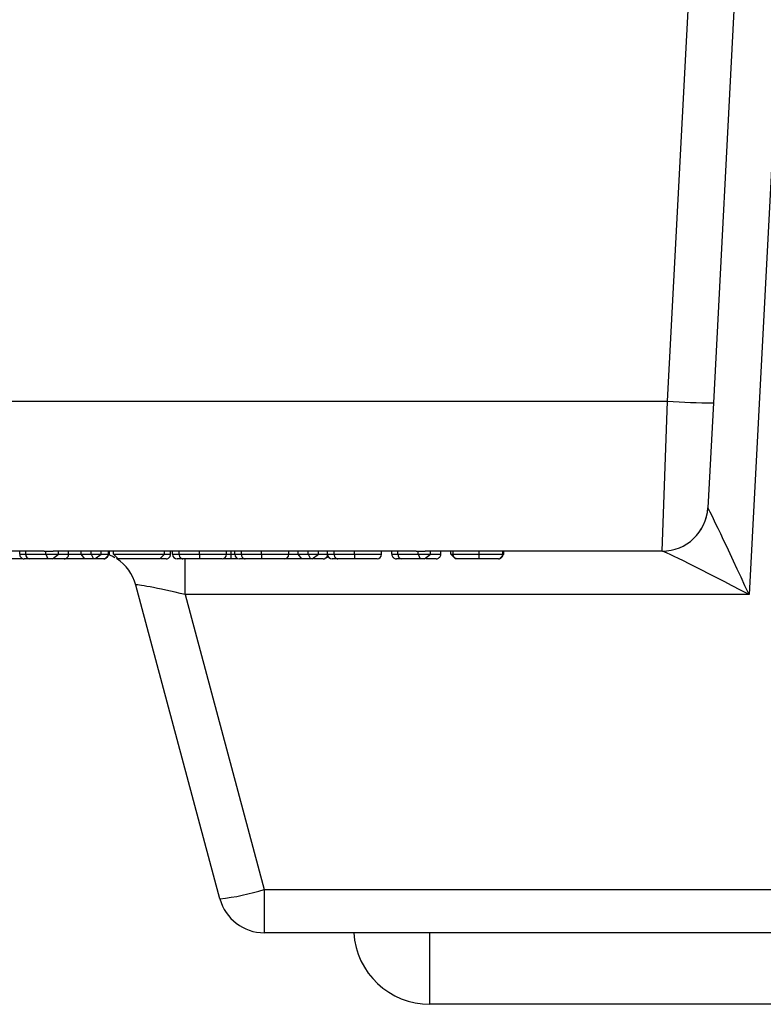
# Model space of a CAD drawing. Units: inches. Extents: x 0.5 to 8, y 0.3 to 10.7.
# Drawn here: x 1.9 to 2, y 2.1 to 2.3 of the extents above; entities that cross this region are included whole.
import ezdxf

# ---------------------------------------------------------------- set-up
doc = ezdxf.new("R2010")
doc.units = ezdxf.units.IN
doc.header["$MEASUREMENT"] = 0

msp = doc.modelspace()

# ---------------------------------------------------------------- linework, layer by layer
at = {"color": 7, "linetype": 'Continuous', "lineweight": 25}
for p, q in [((2.022693642800028, 2.240707266915362), (2.037957325373783, 2.531955680463271)), ((2.047961902415117, 2.531955680463271), (2.032679938147574, 2.240358431417306)), ((2.056690411059869, 2.507955680463271), (2.04047142759456, 2.198479040025701)), ((1.756581689032296, 2.240707266915362), (2.022693642800028, 2.240707266915362)), ((2.021492136260263, 2.207955680463272), (2.022693642800028, 2.240707266915363)), ((2.032679938147574, 2.240358431417306), (2.031478431607808, 2.217432320900842)), ((1.886561179455789, 2.207955680463272), (1.860550184693311, 2.207955680463272)), ((1.881249971018098, 2.207289013796611), (1.881249971018098, 2.207955680463272)), ((1.88255761881012, 2.207289013796605), (1.88255761881012, 2.207955680463272)), ((1.88255761881012, 2.207289013796605), (1.886967452321517, 2.207289013796592)), ((1.887405894715075, 2.206289013796594), (1.883455444943235, 2.206289013796605)), ((1.886967452321517, 2.207289013796592), (1.886967452321517, 2.207965244621938)), ((1.886967452321517, 2.207289013796592), (1.889725337159479, 2.207289013796593)), ((1.886967452321517, 2.207289013796592), (1.887405894715075, 2.206289013796594)), ((1.88837993946706, 2.206289013796594), (1.887405894715075, 2.206289013796594)), ((1.88837993946706, 2.206289013796594), (1.889725337159479, 2.207289013796593)), ((1.901727178995306, 2.207955680463272), (1.8885425001134, 2.207955680463272)), ((1.889725337159479, 2.207289013796593), (1.889725337159479, 2.207955680463272)), ((1.890527207520512, 2.206289013796465), (1.890262791530916, 2.206289013796462)), ((1.891933731701858, 2.20728901379661), (1.891933731701858, 2.207955680463272)), ((1.894653360886331, 2.207289013796605), (1.894653360886331, 2.207955680463272)), ((1.894653360886331, 2.207289013796605), (1.896830455348582, 2.207289013796605)), ((1.895435823522769, 2.206297722334182), (1.894653360886331, 2.207289013796605)), ((1.895399484102618, 2.206289013796639), (1.895400013559639, 2.206294472774176)), ((1.896007247518672, 2.206289013796637), (1.895399484102618, 2.206289013796639)), ((1.896302040402682, 2.206289013796605), (1.895435823522769, 2.206297722334182)), ((1.897343370631777, 2.206289013796605), (1.896302040402682, 2.206289013796605)), ((1.896830455348582, 2.207289013796605), (1.896830455348582, 2.207955680463272)), ((1.896830455348582, 2.207289013796605), (1.897343370631777, 2.206289013796605)), ((1.896830455348582, 2.207289013796605), (1.899056238824365, 2.207289013796605)), ((1.897669528263609, 2.206289013796605), (1.897343370631777, 2.206289013796605)), ((1.897669528263609, 2.206289013796605), (1.899056238824365, 2.207289013796605)), ((1.899056238824365, 2.207289013796605), (1.899056238824365, 2.207955680463272)), ((1.89983686560499, 2.206289013796456), (1.899519128373761, 2.206289013796456)), ((1.89983686560499, 2.206289013796456), (1.900836865604992, 2.207289013796468)), ((1.900614287257414, 2.207289013796583), (1.900614287257414, 2.207955680463272)), ((1.900836865604992, 2.207289013796468), (1.900836865604992, 2.207955680463272)), ((1.912856096374223, 2.207957552736353), (1.901727178995306, 2.207957552736353)), ((1.901727178995306, 2.207289013796605), (1.901727178995306, 2.207957552736353)), ((1.901727178995306, 2.207289013796605), (1.912856096374223, 2.207289013796605)), ((1.901727178995306, 2.207289013796605), (1.902727178995305, 2.206289013796605)), ((1.911856096374223, 2.206289013796605), (1.902727178995305, 2.206289013796605)), ((1.911856096374223, 2.206289013796605), (1.912856096374223, 2.207289013796605)), ((1.912856096374223, 2.207289013796605), (1.912856096374223, 2.207957552736353)), ((1.917609843214913, 2.207955680463272), (1.912856096374223, 2.207955680463272)), ((1.914191566459693, 2.20728901379661), (1.914191566459693, 2.207955680463272)), ((1.91463672315485, 2.207289013796602), (1.91463672315485, 2.207955680463272)), ((1.916062615694023, 2.207289013796604), (1.916062615694023, 2.207955680463272)), ((1.920482882565462, 2.207289013796602), (1.920482882565462, 2.207965244621938)), ((1.931187122417193, 2.207955680463272), (1.923451264707963, 2.207955680463271)), ((1.927434978140605, 2.206289013796627), (1.925652748795875, 2.206289013796628)), ((1.926433375576502, 2.207289013796594), (1.926433375576502, 2.207955680463272)), ((1.927434978140605, 2.207289013796627), (1.927434978140605, 2.207955680463272)), ((1.927434978140605, 2.206289013796627), (1.927434978140605, 2.207289013796627)), ((1.928214002357129, 2.207289013796626), (1.928214002357129, 2.207955680463272)), ((1.929639894896302, 2.207289013796609), (1.929639894896302, 2.207955680463272)), ((1.934060161767741, 2.207289013796617), (1.934060161767741, 2.207965244621938)), ((1.951441752046822, 2.207955680463272), (1.937028543910242, 2.207955680463272)), ((1.940010654778781, 2.207289013796669), (1.940010654778781, 2.207955680463272)), ((1.942062548920519, 2.207289013796605), (1.942062548920519, 2.207955680463272)), ((1.942845011556957, 2.206297722334182), (1.942062548920519, 2.207289013796605)), ((1.942062548920519, 2.207289013796605), (1.94423964338277, 2.207289013796605)), ((1.94371122843687, 2.206289013796605), (1.942845011556957, 2.206297722334182)), ((1.944752558665965, 2.206289013796605), (1.94371122843687, 2.206289013796605)), ((1.94423964338277, 2.207289013796605), (1.94423964338277, 2.207955680463272)), ((1.94423964338277, 2.207289013796605), (1.946465426858554, 2.207289013796605)), ((1.94423964338277, 2.207289013796605), (1.944752558665965, 2.206289013796605)), ((1.945078716297797, 2.206289013796605), (1.944752558665965, 2.206289013796605)), ((1.945078716297797, 2.206289013796605), (1.946465426858554, 2.207289013796605)), ((1.946465426858554, 2.207289013796605), (1.946465426858554, 2.207955680463272)), ((1.947691210334337, 2.206289013796568), (1.948579965569812, 2.206830631716408)), ((1.948468631986758, 2.207289013796626), (1.948468631986758, 2.207955680463272)), ((1.949894524525932, 2.207289013796609), (1.949894524525932, 2.207955680463272)), ((1.954314791397371, 2.207289013796617), (1.954314791397371, 2.207965244621938)), ((1.967802276321886, 2.207955680463272), (1.957283173539872, 2.207955680463272)), ((1.960265284408411, 2.207289013796669), (1.960265284408411, 2.207955680463272)), ((1.962491067884194, 2.207289013796599), (1.962491067884194, 2.207955680463272)), ((1.963798715676217, 2.207289013796604), (1.963798715676217, 2.207955680463272)), ((1.963798715676217, 2.207289013796604), (1.968208549187613, 2.207289013796617)), ((1.968646991581172, 2.206289013796616), (1.964696541809332, 2.206289013796604)), ((1.968208549187613, 2.207289013796617), (1.968208549187613, 2.207965244621938)), ((1.968208549187613, 2.207289013796617), (1.970966434025576, 2.207289013796617)), ((1.968208549187613, 2.207289013796617), (1.968646991581172, 2.206289013796616)), ((1.969621036333157, 2.206289013796615), (1.968646991581172, 2.206289013796616)), ((1.969621036333157, 2.206289013796615), (1.970966434025576, 2.207289013796617)), ((1.978575272598829, 2.207955680463272), (1.969783596979497, 2.207955680463272)), ((1.970966434025576, 2.207289013796617), (1.970966434025576, 2.207955680463272)), ((1.973174828567955, 2.207289013796599), (1.973174828567955, 2.207955680463272)), ((1.975400612043739, 2.207289013796566), (1.975400612043739, 2.207955680463272)), ((1.975400612043739, 2.207289013796566), (1.976400612043738, 2.206289013796567)), ((1.975845768738895, 2.207289013796598), (1.975845768738895, 2.207955680463272)), ((1.976660370155196, 2.206289013796567), (1.976400612043738, 2.206289013796567)), ((1.981542383322229, 2.207289013796614), (1.981542383322229, 2.207965244621938)), ((2.021492136260263, 2.207955680463272), (1.984405879741247, 2.207955680463271)), ((1.985974686117812, 2.206289013796568), (1.986974686117813, 2.207289013796571)), ((1.986752107770234, 2.207289013796601), (1.986752107770234, 2.207955680463272)), ((1.986974686117813, 2.207289013796571), (1.986974686117813, 2.207955680463272)), ((2.021516787251453, 2.207955680463272), (2.021492136260263, 2.207955680463272)), ((1.924971680067943, 2.132034156678913), (1.906614557464885, 2.200543870914296)), ((1.917380355265988, 2.198479040025701), (1.934630938330833, 2.134098987567509)), ((2.04047142759456, 2.198479040025701), (1.917380355265988, 2.198479040025701)), ((1.934630938330833, 2.134098987567509), (2.327959533166067, 2.134098987567509)), ((1.934630938330833, 2.134098987567509), (1.934630938330833, 2.124622347129938)), ((2.327959533166067, 2.124622347129938), (1.934630938330833, 2.124622347129938)), ((2.291793923412492, 2.10900555423584), (1.970796548084408, 2.10900555423584))]:
    msp.add_line(p, q, dxfattribs=at)
at = {"color": 8, "linetype": 'Continuous', "lineweight": 25}
for p, q in [((1.900614287257414, 2.207289013796468), (1.900836865604992, 2.207289013796468)), ((1.917380355265988, 2.198479040025701), (1.917380355265988, 2.206455375433191)), ((1.926433310053695, 2.207289013796628), (1.927434978140605, 2.207289013796627)), ((1.927434978140605, 2.207289013796627), (1.928214002357129, 2.207289013796627)), ((1.975400612043739, 2.207289013796566), (1.975845768738895, 2.207289013796567)), ((1.986752107770234, 2.207289013796571), (1.986974686117813, 2.207289013796571)), ((1.970796548084408, 2.10900555423584), (1.970796548084408, 2.124622347129938))]:
    msp.add_line(p, q, dxfattribs=at)
at = {"color": 7, "linetype": 'Continuous', "lineweight": 25, "flags": 128}
msp.add_lwpolyline([(1.900830274338619, 2.207174387948085), (1.901669266570254, 2.206774893106755), (1.902029329954499, 2.206572768830152)], dxfattribs=at)
at = {"color": 7, "linetype": 'Continuous', "lineweight": 25}
for centre, radius, start, end in [((2.032690557028435, 2.383778278439362), 0.1434198474151704, 266.0030229972308, 269.9957577903762), ((2.021492136260263, 2.217955680463271), 0.00999999999999982, 270.0000000000008, 357.0000000000033), ((2.021511079346332, 2.217948723676174), 0.009993044843046124, 270.0327266510105, 356.8929117478904), ((1.88350938443979, 2.207240487968872), 0.0009530018729146774, 177.0812985249145, 266.7553495422187), ((1.896955299201994, 2.197955680463272), 0.009999999999999643, 14.99999999999659, 57.02441020897425), ((1.915636899545441, 2.207289190197664), 0.001000176406147742, 180.0101052537901, 269.994222318453), ((1.925433252857686, 2.20728913652031), 0.001000122726345519, 270.0041544557651, 359.9929693118564), ((1.929214178747721, 2.207289190197689), 0.001000176406147724, 180.0101052537901, 269.9942223187455), ((1.939010532059966, 2.207289136520385), 0.001000122726345508, 270.0041544560576, 359.992969311831), ((1.94946880837735, 2.207289190197689), 0.001000176406147946, 180.0101052537901, 269.9942223187328), ((1.959265161689596, 2.207289136520384), 0.001000122726344853, 270.0041544560322, 359.9929693118818), ((1.964750481305888, 2.207240487968872), 0.0009530018729156143, 177.0812985249978, 266.7553495421685), ((1.919611877372245, 2.180732632387068), 0.04899254046520363, 276.2807514467461, 287.8519285473649), ((1.934630938330833, 2.134622347129938), 0.009999999999999787, 194.9999999999999, 270.0000000000008), ((1.970796548084408, 2.125672220902506), 0.01666666666666672, 183.6115913555089, 270.0000000000008)]:
    msp.add_arc(centre, radius, start, end, dxfattribs=at)
for centre, major_axis, ratio, start_param, end_param in [((2.041519583180221, 2.217955680463271), (0.01004115198492039, 0.0005261874909767705), 0.05169495274974536, 3.136159592472063, 3.185780414292251), ((2.04047142759456, 2.197955680463272), (-0.008992110402449072, 0.01945748433294092), 0.01024539213625122, 4.73455473445143, 6.252991183689133), ((1.886561179455789, 2.241289013796605), (0, 0.03333333333333321), 0.508828250401296, 3.141592653589793, 3.165548382843177), ((1.8885425001134, 2.241289013796605), (0.06575456053067819, 0), 0.5069356872635677, 4.688433251131367, 4.712388980384697), ((1.967802276321886, 2.241289013796605), (0, 0.03333333333333321), 0.5088282504012827, 3.141592653589793, 3.165548382843151), ((1.969783596979497, 2.241289013796605), (0.06575456053067907, 0), 0.506935687263561, 4.688433251131367, 4.7123889803847), ((2.04047142759456, 2.197955680463272), (0.01897942648817263, -0.009991599021111242), 0.02159263422287157, 1.582163142924934, 3.100599592161251), ((1.917660822810196, 2.197955680463272), (0.01104656949409399, -0.002597908144294614), 0.03925992353748897, 1.605420334285894, 3.162670704602879)]:
    msp.add_ellipse(centre, major_axis=major_axis, ratio=ratio, start_param=start_param, end_param=end_param, dxfattribs=at)
for points, knots in [([(1.881822204900338, 2.206289013796639), (1.881434632036115, 2.206289013796639), (1.8805806414606, 2.20628901379664), (1.879430456277429, 2.206289013796636), (1.878380907264925, 2.206289013796627), (1.87757562103839, 2.206289013796614), (1.877346694317434, 2.206289013796602), (1.877232730221838, 2.206289013796596)], [0, 0, 0, 0, 0.1694283282443302, 0.3733238544347408, 0.531522243646732, 0.7667828220913361, 1, 1, 1, 1]), ([(1.881249971018098, 2.207289013796611), (1.881250357291567, 2.207289013796611), (1.881258837674542, 2.207289013796609), (1.881397822227971, 2.207289013796609), (1.881951719062356, 2.207289013796607), (1.882360817474045, 2.207289013796606), (1.88255761881012, 2.207289013796605)], [0, 0, 0, 0, 0.01623133339739909, 0.3563483753620466, 0.6903642349206565, 1, 1, 1, 1]), ([(1.881249971018098, 2.207289013796611), (1.881261022343761, 2.207176581622567), (1.881283124954583, 2.206951717686543), (1.881455541613978, 2.206652506628542), (1.881709150388773, 2.206424762257599), (1.881956208613801, 2.206324191912816), (1.882139655520499, 2.206292556433696), (1.882213533087826, 2.206290188833144), (1.882250198411492, 2.206289013796611)], [0, 0, 0, 0, 0.2145842253616404, 0.4291676642698443, 0.6437738448953517, 0.8584278678926881, 0.9297379673732433, 0.9999999999999999, 0.9999999999999999, 0.9999999999999999, 0.9999999999999999]), ([(1.883455444943235, 2.206289013796605), (1.883266562813129, 2.206289013796606), (1.882888597521764, 2.206289013796607), (1.882358520602385, 2.206289013796609), (1.882286160927983, 2.20628901379661), (1.882250198411492, 2.206289013796611)], [0, 0, 0, 0, 0.3344286651539466, 0.669213269646169, 1, 1, 1, 1]), ([(1.890933413600375, 2.20628901379661), (1.890926540071363, 2.20628901379661), (1.890904952038854, 2.206289013796609), (1.890591592439161, 2.206289013796608), (1.88984437776639, 2.206289013796606), (1.889208719480118, 2.206289013796605), (1.888835514337026, 2.206289013796605), (1.888723615705066, 2.206289013796605)], [0, 0, 0, 0, 0.1410870404789044, 0.4431190456789869, 0.7453708862153504, 0.9236541885413475, 1, 1, 1, 1]), ([(1.895399484102618, 2.206289013796639), (1.895011911238394, 2.206289013796639), (1.894157920662878, 2.20628901379664), (1.893007735479707, 2.206289013796636), (1.891958186467204, 2.206289013796627), (1.891152900240669, 2.206289013796614), (1.890923973519713, 2.206289013796602), (1.890810009424118, 2.206289013796596)], [0, 0, 0, 0, 0.1694283282446277, 0.3733238544348356, 0.5315222436466884, 0.7667828220915431, 1, 1, 1, 1]), ([(1.890933413600375, 2.20628901379661), (1.890967439038192, 2.206290035411481), (1.891041340985588, 2.206292254319842), (1.891225002886417, 2.206323182822575), (1.891474557494861, 2.206424800398027), (1.891728170101385, 2.206652542744534), (1.891900578148488, 2.206951738631947), (1.891922680499162, 2.207176588556171), (1.891933731701858, 2.207289013796611)], [0, 0, 0, 0, 0.0652071863224012, 0.1416275105528063, 0.3562842058640345, 0.5708762636301533, 0.7854376006312186, 1, 1, 1, 1]), ([(1.899613908339975, 2.206289013796582), (1.899611214762037, 2.206289013796584), (1.899593694748072, 2.206289013796591), (1.899286088630248, 2.206289013796604), (1.898660670454475, 2.206289013796618), (1.898110178005123, 2.206289013796623), (1.897964452381215, 2.206289013796625)], [0, 0, 0, 0, 0.07143286913864254, 0.4646254511004134, 0.8582763664517659, 1, 1, 1, 1]), ([(1.899613908339975, 2.206289013796582), (1.899646061883605, 2.206289932266734), (1.899719987283119, 2.206292043955376), (1.899903807793963, 2.206322467387075), (1.90015513189857, 2.206424837399999), (1.900408739271433, 2.20665257709413), (1.900581135064632, 2.206951758663884), (1.900603236503737, 2.207176595187588), (1.900614287257414, 2.207289013796583)], [0, 0, 0, 0, 0.0616231216192393, 0.1416799945118765, 0.3563392777693603, 0.5709179502162004, 0.7854583126143464, 1, 1, 1, 1]), ([(1.91319124835821, 2.20628901379661), (1.913183925604137, 2.20628901379661), (1.913160926668264, 2.206289013796609), (1.912886135231074, 2.206289013796607), (1.912330768048655, 2.206289013796606), (1.912076505316606, 2.206289013796606)], [0, 0, 0, 0, 0.2020826497359571, 0.6346909722971591, 1, 1, 1, 1]), ([(1.91319124835821, 2.20628901379661), (1.91322527379604, 2.206290035411483), (1.913299175743437, 2.206292254319844), (1.913482837644264, 2.20632318282258), (1.913732392252695, 2.206424800398027), (1.91398600485922, 2.206652542744534), (1.914158412906322, 2.206951738631947), (1.914180515256997, 2.207176588556171), (1.914191566459693, 2.20728901379661)], [0, 0, 0, 0, 0.06520718634904268, 0.1416275105524031, 0.3562842058635886, 0.5708762636299816, 0.7854376006310929, 1, 1, 1, 1]), ([(1.91463672315485, 2.207289013796602), (1.914651058928993, 2.207289013796602), (1.914680111432006, 2.207289013796603), (1.914987507056829, 2.207289013796604), (1.915509786534827, 2.207289013796604), (1.915994576038269, 2.207289013796604), (1.916062615694023, 2.207289013796604)], [0, 0, 0, 0, 0.3012229397058926, 0.6104504908844127, 0.9453271691913275, 1, 1, 1, 1]), ([(1.91689757524075, 2.206289013796604), (1.916840499492762, 2.206289013796604), (1.916419620380955, 2.206289013796604), (1.915959912213237, 2.206289013796604), (1.915677737218993, 2.206289013796603), (1.915650408980808, 2.206289013796602), (1.915636798688087, 2.206289013796602)], [0, 0, 0, 0, 0.05002592196194205, 0.3688933801983215, 0.6856897332607418, 1, 1, 1, 1]), ([(1.916062615694023, 2.207289013796604), (1.916246087094695, 2.207289013796604), (1.916761578453276, 2.207289013796604), (1.917950560326227, 2.207289013796604), (1.919352068866185, 2.207289013796603), (1.920220667559901, 2.207289013796603), (1.920482882565462, 2.207289013796602)], [0, 0, 0, 0, 0.1782225545645755, 0.5007439112905948, 0.8492831741236972, 0.9999999999999999, 0.9999999999999999, 0.9999999999999999, 0.9999999999999999]), ([(1.916062615694023, 2.207289013796604), (1.916071834756314, 2.207176624964882), (1.91609027277313, 2.206951848615191), (1.916234079412867, 2.206652731819801), (1.916445663572598, 2.206425002291687), (1.916659146504661, 2.206320664096019), (1.916812922446121, 2.206291526110963), (1.916874704172078, 2.206289692561133), (1.91689757524075, 2.206289013796604)], [0, 0, 0, 0, 0.2144490045647738, 0.4288955023544491, 0.64341446803407, 0.8580859956913073, 0.9474646444766525, 1, 1, 1, 1]), ([(1.920492092522854, 2.206289013796602), (1.920266384074697, 2.206289013796603), (1.919557593704054, 2.206289013796603), (1.918421468115243, 2.206289013796604), (1.917466938989358, 2.206289013796604), (1.917049580669842, 2.206289013796604), (1.91689757524075, 2.206289013796604)], [0, 0, 0, 0, 0.1594833562230087, 0.5008242628562175, 0.8181959755700365, 1, 1, 1, 1]), ([(1.920482882565462, 2.207965244621938), (1.919826394087653, 2.207963234140131), (1.91880577239129, 2.207960108508193), (1.917924323080965, 2.20795684485578), (1.917609843214913, 2.207955680463272)], [0, 0, 0, 0, 0.6432241056089285, 1, 1, 1, 1]), ([(1.923451264707963, 2.207955680463272), (1.922915230801874, 2.207958123416006), (1.921975599591817, 2.207962405747045), (1.920931396396976, 2.207964391630626), (1.920482882565462, 2.207965244621938)], [0, 0, 0, 0, 0.5704726496434929, 1, 1, 1, 1]), ([(1.920482882565462, 2.207289013796602), (1.920764167576216, 2.207289013796602), (1.921562016450614, 2.207289013796602), (1.922960011714212, 2.207289013796601), (1.924419122087619, 2.2072890137966), (1.925625495638444, 2.207289013796597), (1.926356629354916, 2.207289013796596), (1.926406267083252, 2.207289013796595), (1.926433375576502, 2.207289013796594)], [0, 0, 0, 0, 0.06853161151258547, 0.1943860035752252, 0.3472374850906617, 0.490472140418947, 0.7217331855189227, 1, 1, 1, 1]), ([(1.920482882565462, 2.207289013796602), (1.920482984418157, 2.207176586215842), (1.920483188123087, 2.206951731562238), (1.920484777117365, 2.206652530592219), (1.920487113986642, 2.20642478743288), (1.920489404779376, 2.206323483881655), (1.920491093436295, 2.20629234379259), (1.920491772568558, 2.206290080217239), (1.920492092522854, 2.206289013796602)], [0, 0, 0, 0, 0.2145697244441427, 0.4291384795207985, 0.6437352662176538, 0.8583910298346915, 0.9332848681299838, 1, 1, 1, 1]), ([(1.925433325375516, 2.206289013796594), (1.92540892686717, 2.206289013796594), (1.925365521757369, 2.206289013796596), (1.924715867033928, 2.206289013796598), (1.923702493756733, 2.206289013796599), (1.922514530710693, 2.206289013796601), (1.921382323167784, 2.206289013796602), (1.92072598513639, 2.206289013796602), (1.920492092522854, 2.206289013796602)], [0, 0, 0, 0, 0.304165661368825, 0.5411127492632151, 0.6781373454590736, 0.8167192426871014, 0.934686071371475, 1, 1, 1, 1]), ([(1.928666114724007, 2.206289013796627), (1.92860559952226, 2.206289013796627), (1.928195836340638, 2.206289013796627), (1.927785076008479, 2.206289013796627), (1.927434978140605, 2.206289013796627)], [0, 0, 0, 0, 0.1476833558047548, 1, 1, 1, 1]), ([(1.928214002357129, 2.207289013796626), (1.928228338131272, 2.207289013796624), (1.928257390634285, 2.207289013796619), (1.928564786259108, 2.207289013796613), (1.929087065737102, 2.207289013796609), (1.929571855240546, 2.207289013796609), (1.929639894896302, 2.207289013796609)], [0, 0, 0, 0, 0.3012229397052877, 0.610450490883102, 0.9453271691892561, 1, 1, 1, 1]), ([(1.930474854443034, 2.206289013796609), (1.930417778695044, 2.206289013796609), (1.929996899583236, 2.20628901379661), (1.92953719141552, 2.206289013796612), (1.929255016421277, 2.206289013796619), (1.929227688183092, 2.206289013796624), (1.929214077890371, 2.206289013796626)], [0, 0, 0, 0, 0.05002592196394935, 0.3688933801996851, 0.6856897332614249, 1, 1, 1, 1]), ([(1.929639894896302, 2.207289013796609), (1.929823366296974, 2.207289013796609), (1.930338857655554, 2.207289013796608), (1.931527839528508, 2.20728901379661), (1.932929348068468, 2.207289013796613), (1.933797946762185, 2.207289013796617), (1.934060161767741, 2.207289013796617)], [0, 0, 0, 0, 0.1782225545640782, 0.5007439112905054, 0.8492831741261038, 1, 1, 1, 1]), ([(1.929639894896302, 2.207289013796609), (1.929649113958593, 2.207176624964886), (1.929667551975409, 2.206951848615196), (1.92981135861514, 2.206652731819806), (1.930022942774887, 2.206425002291692), (1.930236425706938, 2.206320664096019), (1.930390201648432, 2.206291526110966), (1.930451983374374, 2.206289692561136), (1.930474854443035, 2.206289013796609)], [0, 0, 0, 0, 0.2144490045637268, 0.4288955023523156, 0.6434144680308937, 0.8580859956873016, 0.9474646444883057, 0.9999999999999999, 0.9999999999999999, 0.9999999999999999, 0.9999999999999999]), ([(1.934069371725139, 2.206289013796618), (1.933843663276985, 2.206289013796616), (1.933134872906342, 2.206289013796614), (1.93199874731753, 2.20628901379661), (1.931044218191642, 2.206289013796608), (1.930626859872127, 2.206289013796609), (1.930474854443034, 2.206289013796609)], [0, 0, 0, 0, 0.1594833562207569, 0.5008242628564974, 0.8181959755706137, 1, 1, 1, 1]), ([(1.934060161767741, 2.207965244621938), (1.933403673289934, 2.20796323414013), (1.93238305159357, 2.207960108508192), (1.931501602283245, 2.20795684485578), (1.931187122417193, 2.207955680463272)], [0, 0, 0, 0, 0.6432241056079135, 1, 1, 1, 1]), ([(1.937028543910242, 2.207955680463272), (1.936492510004154, 2.207958123416006), (1.935552878794097, 2.207962405747044), (1.934508675599256, 2.207964391630625), (1.934060161767741, 2.207965244621938)], [0, 0, 0, 0, 0.5704726496431481, 0.9999999999999999, 0.9999999999999999, 0.9999999999999999, 0.9999999999999999]), ([(1.934060161767741, 2.207289013796617), (1.934341446778494, 2.207289013796618), (1.935139295652891, 2.207289013796621), (1.936537290916488, 2.207289013796627), (1.937996401289898, 2.207289013796635), (1.939202774840723, 2.207289013796645), (1.939933908557196, 2.207289013796657), (1.939983546285531, 2.207289013796664), (1.940010654778781, 2.207289013796669)], [0, 0, 0, 0, 0.06853161151226943, 0.1943860035749729, 0.3472374850906402, 0.4904721404189756, 0.7217331855190919, 1, 1, 1, 1]), ([(1.934060161767741, 2.207289013796617), (1.934060263620438, 2.207176586215857), (1.934060467325372, 2.206951731562253), (1.934062056319647, 2.206652530592234), (1.934064393188925, 2.206424787432895), (1.934066683981648, 2.206323483881671), (1.934068372638624, 2.206292343792605), (1.934069051770857, 2.206290080217254), (1.934069371725139, 2.206289013796618)], [0, 0, 0, 0, 0.2145697244436517, 0.429138479519645, 0.6437352662157563, 0.8583910298323113, 0.933284868128153, 1, 1, 1, 1]), ([(1.939010604577801, 2.206289013796669), (1.938986206069454, 2.206289013796665), (1.938942800959654, 2.206289013796657), (1.938293146236213, 2.206289013796646), (1.937279772959017, 2.206289013796635), (1.936091809912976, 2.206289013796627), (1.934959602370066, 2.206289013796621), (1.934303264338673, 2.206289013796618), (1.934069371725139, 2.206289013796618)], [0, 0, 0, 0, 0.3041656613686354, 0.5411127492631311, 0.6781373454591116, 0.816719242687357, 0.9346860713717926, 1, 1, 1, 1]), ([(1.943253828831964, 2.206289013796614), (1.942865800490075, 2.206289013796614), (1.942011705186624, 2.206289013796614), (1.940857332913226, 2.206289013796613), (1.939820965331808, 2.20628901379661), (1.93919789710212, 2.206289013796608), (1.939036180772912, 2.206289013796606), (1.939010604577489, 2.206289013796605)], [0, 0, 0, 0, 0.2086917879371294, 0.4593547859881232, 0.6535186630195835, 0.9452023526120453, 1, 1, 1, 1]), ([(1.947468253069322, 2.206289013796601), (1.947465501852957, 2.206289013796601), (1.947447606937633, 2.206289013796603), (1.947152821769611, 2.206289013796606), (1.946415886309562, 2.20628901379661), (1.945769233227741, 2.206289013796611), (1.94543028289078, 2.206289013796612), (1.945373640415403, 2.206289013796612)], [0, 0, 0, 0, 0.06267679498505913, 0.4076727491780651, 0.7530708553248209, 0.9587353176205934, 1, 1, 1, 1]), ([(1.947468253069322, 2.206289013796601), (1.94750040661505, 2.206289932266865), (1.947574332014571, 2.206292043955628), (1.947758152525272, 2.20632246738791), (1.948009476627921, 2.206424837400013), (1.948263084000776, 2.206652577094149), (1.948435479793977, 2.206951758663902), (1.948457581233082, 2.207176595187605), (1.948468631986758, 2.207289013796601)], [0, 0, 0, 0, 0.06162312563526798, 0.1416799945138124, 0.3563392777708325, 0.5709179502172415, 0.7854583126149107, 1, 1, 1, 1]), ([(1.948468631986758, 2.207289013796626), (1.948482967760902, 2.207289013796624), (1.948512020263914, 2.207289013796619), (1.948819415888737, 2.207289013796612), (1.949341695366731, 2.207289013796609), (1.949826484870175, 2.207289013796609), (1.949894524525932, 2.207289013796609)], [0, 0, 0, 0, 0.3012229397051591, 0.6104504908829548, 0.9453271691889489, 1, 1, 1, 1]), ([(1.950729484072664, 2.206289013796609), (1.950672408324674, 2.206289013796609), (1.950251529212865, 2.20628901379661), (1.949791821045149, 2.206289013796613), (1.949509646050907, 2.206289013796619), (1.949482317812722, 2.206289013796624), (1.949468707520001, 2.206289013796626)], [0, 0, 0, 0, 0.05002592196433601, 0.368893380199938, 0.6856897332615555, 1, 1, 1, 1]), ([(1.949894524525932, 2.207289013796609), (1.950077995926603, 2.207289013796609), (1.950593487285184, 2.207289013796608), (1.951782469158138, 2.207289013796609), (1.953183977698097, 2.207289013796613), (1.954052576391813, 2.207289013796617), (1.954314791397371, 2.207289013796617)], [0, 0, 0, 0, 0.1782225545641336, 0.500743911290562, 0.8492831741255588, 1, 1, 1, 1]), ([(1.949894524525932, 2.207289013796609), (1.949903743588223, 2.207176624964886), (1.949922181605039, 2.206951848615196), (1.950065988244776, 2.206652731819806), (1.950277572404503, 2.206425002291691), (1.950491055336555, 2.206320664096022), (1.950644831278082, 2.206291526110967), (1.950706613004006, 2.206289692561137), (1.950729484072664, 2.206289013796609)], [0, 0, 0, 0, 0.2144490045637926, 0.4288955023525258, 0.6434144680309211, 0.8580859956873125, 0.9474646444780837, 0.9999999999999999, 0.9999999999999999, 0.9999999999999999, 0.9999999999999999]), ([(1.95432400135477, 2.206289013796618), (1.954098292906615, 2.206289013796616), (1.953389502535971, 2.206289013796614), (1.952253376947159, 2.20628901379661), (1.951298847821272, 2.206289013796608), (1.950881489501757, 2.206289013796608), (1.950729484072664, 2.206289013796609)], [0, 0, 0, 0, 0.1594833562216554, 0.5008242628565206, 0.8181959755706872, 1, 1, 1, 1]), ([(1.954314791397371, 2.207965244621938), (1.953658302919563, 2.207963234140131), (1.9526376812232, 2.207960108508193), (1.951756231912875, 2.20795684485578), (1.951441752046822, 2.207955680463272)], [0, 0, 0, 0, 0.6432241056081264, 1, 1, 1, 1]), ([(1.957283173539872, 2.207955680463272), (1.956747139633787, 2.207958123416006), (1.95580750842373, 2.207962405747045), (1.954763305228889, 2.207964391630626), (1.954314791397371, 2.207965244621938)], [0, 0, 0, 0, 0.5704726496399326, 1, 1, 1, 1]), ([(1.954314791397371, 2.207289013796617), (1.954596076408125, 2.207289013796618), (1.955393925282523, 2.207289013796622), (1.956791920546121, 2.207289013796628), (1.958251030919528, 2.207289013796636), (1.959457404470353, 2.207289013796645), (1.960188538186825, 2.207289013796657), (1.960238175915161, 2.207289013796664), (1.960265284408411, 2.207289013796669)], [0, 0, 0, 0, 0.06853161151262661, 0.1943860035752505, 0.3472374850906078, 0.4904721404188095, 0.7217331855190863, 0.9999999999999999, 0.9999999999999999, 0.9999999999999999, 0.9999999999999999]), ([(1.954314791397371, 2.207289013796617), (1.954314893250066, 2.207176586215857), (1.954315096954996, 2.206951731562253), (1.954316685949278, 2.206652530592233), (1.954319022818539, 2.206424787432895), (1.954321313611349, 2.206323483881669), (1.954323002268169, 2.206292343792604), (1.95432368140046, 2.206290080217253), (1.95432400135477, 2.206289013796618)], [0, 0, 0, 0, 0.2145697244436869, 0.4291384795195893, 0.6437352662158439, 0.8583910298325631, 0.9332848681324978, 1, 1, 1, 1]), ([(1.959265234207431, 2.206289013796669), (1.959240835699084, 2.206289013796665), (1.959197430589283, 2.206289013796657), (1.958547775865842, 2.206289013796646), (1.957534402588647, 2.206289013796635), (1.956346439542607, 2.206289013796627), (1.955214231999699, 2.206289013796621), (1.954557893968305, 2.206289013796618), (1.95432400135477, 2.206289013796618)], [0, 0, 0, 0, 0.3041656613686844, 0.5411127492634356, 0.6781373454592274, 0.8167192426871979, 0.9346860713716365, 1, 1, 1, 1]), ([(1.962491067884194, 2.207289013796599), (1.962491454157664, 2.207289013796599), (1.962499934540639, 2.207289013796599), (1.962638919094069, 2.207289013796601), (1.963192815928454, 2.207289013796602), (1.963601914340142, 2.207289013796604), (1.963798715676217, 2.207289013796604)], [0, 0, 0, 0, 0.01623133339914001, 0.3563483753630942, 0.6903642349211191, 1, 1, 1, 1]), ([(1.962491067884194, 2.207289013796599), (1.962502119209857, 2.207176581622554), (1.96252422182068, 2.206951717686531), (1.962696638480075, 2.206652506628529), (1.96295024725487, 2.206424762257587), (1.963197305479867, 2.206324191912816), (1.963380752386563, 2.206292556433688), (1.96345462995389, 2.206290188833134), (1.963491295277589, 2.206289013796599)], [0, 0, 0, 0, 0.2145842253615667, 0.4291676642698612, 0.643773844895269, 0.8584278678927686, 0.9297379673106443, 1, 1, 1, 1]), ([(1.964696541809332, 2.206289013796604), (1.964507659679226, 2.206289013796603), (1.964129694387862, 2.206289013796602), (1.963599617468483, 2.206289013796601), (1.96352725779408, 2.206289013796599), (1.963491295277589, 2.206289013796599)], [0, 0, 0, 0, 0.3344286651537161, 0.6692132696454375, 1, 1, 1, 1]), ([(1.972174510466472, 2.206289013796599), (1.97216763693746, 2.206289013796599), (1.972146048904952, 2.2062890137966), (1.97183268930526, 2.206289013796602), (1.971085474632487, 2.206289013796603), (1.970449816346215, 2.206289013796605), (1.970076611203123, 2.206289013796605), (1.969964712571163, 2.206289013796605)], [0, 0, 0, 0, 0.1410870404770409, 0.4431190456781534, 0.7453708862155114, 0.9236541885415882, 1, 1, 1, 1]), ([(1.972174510466472, 2.206289013796599), (1.972208535904292, 2.20629003541147), (1.972282437851688, 2.206292254319831), (1.972466099752517, 2.206323182822565), (1.972715654360958, 2.206424800398016), (1.972969266967482, 2.206652542744523), (1.973141675014585, 2.206951738631936), (1.973163777365259, 2.20717658855616), (1.973174828567955, 2.207289013796599)], [0, 0, 0, 0, 0.06520718632818615, 0.1416275105526951, 0.3562842058639064, 0.5708762636301987, 0.78543760063121, 0.9999999999999999, 0.9999999999999999, 0.9999999999999999, 0.9999999999999999]), ([(1.975845768738895, 2.207289013796598), (1.97585387815047, 2.207289013796599), (1.975909548650652, 2.207289013796602), (1.976253000662924, 2.207289013796606), (1.977328893887653, 2.20728901379661), (1.978629353635153, 2.207289013796613), (1.980036319913481, 2.207289013796614), (1.981079211590783, 2.207289013796614), (1.981542383322229, 2.207289013796614)], [0, 0, 0, 0, 0.04621805296079504, 0.3172834553977322, 0.5265595520477121, 0.6685277289139074, 0.8527856832432779, 0.9999999999999999, 0.9999999999999999, 0.9999999999999999, 0.9999999999999999]), ([(1.97694782993694, 2.206289013796602), (1.976941963385761, 2.206289038354447), (1.976803226193824, 2.206289619119251), (1.976532428768685, 2.20633220180775), (1.976202656138867, 2.206511765505329), (1.975985781426193, 2.206767226057682), (1.975867628649487, 2.207026545634665), (1.975853067706736, 2.207201376353387), (1.975845768738895, 2.207289013796598)], [0, 0, 0, 0, 0.01171479350035478, 0.2770414004411975, 0.5458726389087852, 0.7349705173892399, 0.8671485972161398, 1, 1, 1, 1]), ([(1.981537304615441, 2.206289013796614), (1.981149023437085, 2.206289013796614), (1.980294371611301, 2.206289013796614), (1.979144435831808, 2.206289013796613), (1.978092155534368, 2.20628901379661), (1.97728897581273, 2.206289013796606), (1.977060569948662, 2.206289013796603), (1.97694782993694, 2.206289013796602)], [0, 0, 0, 0, 0.1697360534077898, 0.3736087042919715, 0.5315287189100012, 0.7687648785314766, 1, 1, 1, 1]), ([(1.981542383322229, 2.207965244621938), (1.980864103999989, 2.207963207882386), (1.979814391208224, 2.207960055801095), (1.978899130977644, 2.207956824009824), (1.978575272598829, 2.207955680463272)], [0, 0, 0, 0, 0.6461570513006263, 1, 1, 1, 1]), ([(1.981537304615441, 2.206289013796614), (1.981537481435415, 2.206290082941587), (1.981537856239469, 2.206292349200666), (1.981538787851329, 2.206323502047801), (1.981540050869232, 2.2064247868136), (1.98154133905864, 2.206652530025103), (1.981542214901628, 2.206951731231484), (1.981542327181944, 2.207176586106342), (1.981542383322229, 2.207289013796614)], [0, 0, 0, 0, 0.06680592358564759, 0.1416080461881116, 0.3562637876514142, 0.570860809464916, 0.7854299221769548, 1, 1, 1, 1]), ([(1.985751728852797, 2.206289013796601), (1.985748998090304, 2.206289013796601), (1.985731236214422, 2.206289013796603), (1.985431901337602, 2.206289013796606), (1.984712389579045, 2.20628901379661), (1.983748235522065, 2.206289013796612), (1.982708408683309, 2.206289013796614), (1.981908322124651, 2.206289013796614), (1.981537304615441, 2.206289013796614)], [0, 0, 0, 0, 0.04174681521890368, 0.2715365221493207, 0.5015940883936871, 0.6385799745837164, 0.8324016868454828, 1, 1, 1, 1]), ([(1.984405879741247, 2.207955680463271), (1.983915099190331, 2.207957956694262), (1.983014667902782, 2.207962132877686), (1.982002753323361, 2.207964271607805), (1.981542383322229, 2.207965244621938)], [0, 0, 0, 0, 0.5450505304552378, 1, 1, 1, 1]), ([(1.981542383322229, 2.207289013796614), (1.981989543025747, 2.207289013796614), (1.98297725551657, 2.207289013796613), (1.984267984154286, 2.207289013796613), (1.985467720812358, 2.207289013796609), (1.986366337903732, 2.207289013796606), (1.986726725158702, 2.207289013796603), (1.98674884736729, 2.207289013796601), (1.986752107770234, 2.207289013796601)], [0, 0, 0, 0, 0.1636619493636774, 0.3615060802367435, 0.5017189081591981, 0.7290205548571069, 0.9600626593318862, 1, 1, 1, 1]), ([(1.985751728852797, 2.206289013796601), (1.985783882398511, 2.206289932266865), (1.985857807798032, 2.206292043955627), (1.986041628308735, 2.206322467387904), (1.986292952411397, 2.206424837400013), (1.986546559784252, 2.206652577094149), (1.986718955577452, 2.206951758663902), (1.986741057016558, 2.207176595187605), (1.986752107770234, 2.207289013796601)], [0, 0, 0, 0, 0.06162312560761378, 0.1416799945139145, 0.356339277770923, 0.5709179502172563, 0.785458312614906, 1, 1, 1, 1])]:
    msp.add_open_spline(points, degree=3, knots=knots, dxfattribs=at)
at = {"color": 8, "linetype": 'Continuous', "lineweight": 25}
for points, knots in [([(1.889725337159479, 2.207289013796605), (1.889959330706033, 2.207289013796605), (1.890653302525533, 2.207289013796606), (1.891505067213713, 2.207289013796608), (1.891899245077175, 2.207289013796609), (1.891925589481428, 2.20728901379661), (1.891933731701858, 2.20728901379661)], [0, 0, 0, 0, 0.1732779834769813, 0.5139032218807239, 0.8497628915887646, 1, 1, 1, 1]), ([(1.891933731701858, 2.207289013796632), (1.892093004559503, 2.207289013796633), (1.892685317461409, 2.207289013796637), (1.893660145891692, 2.207289013796639), (1.894444814813523, 2.207289013796639), (1.894653360886331, 2.207289013796639)], [0, 0, 0, 0, 0.2126287223567851, 0.7907357061992655, 1, 1, 1, 1]), ([(1.899056238824369, 2.207289013796621), (1.899074870608808, 2.207289013796621), (1.899574225291494, 2.207289013796616), (1.900205826961064, 2.207289013796604), (1.900589660508793, 2.20728901379659), (1.900611123945254, 2.207289013796584), (1.900614287257414, 2.207289013796583)], [0, 0, 0, 0, 0.01737306642206448, 0.4656194954946827, 0.9212422320685011, 1, 1, 1, 1]), ([(1.912856096374223, 2.207289013796606), (1.913157270467348, 2.207289013796606), (1.913824554231232, 2.207289013796608), (1.914153795323435, 2.207289013796609), (1.914182648772905, 2.20728901379661), (1.914191566459693, 2.20728901379661)], [0, 0, 0, 0, 0.3624008745806437, 0.8029383175546353, 1, 1, 1, 1]), ([(1.940010654778781, 2.207289013796612), (1.940097882573186, 2.207289013796612), (1.94062236980966, 2.207289013796613), (1.941366225851312, 2.207289013796613), (1.942001948378761, 2.207289013796614), (1.942062548920517, 2.207289013796614)], [0, 0, 0, 0, 0.1528806933075975, 0.9192479632197706, 1, 1, 1, 1]), ([(1.946465426858555, 2.207289013796611), (1.946637396200278, 2.207289013796611), (1.947302367765208, 2.207289013796609), (1.948072356345774, 2.207289013796606), (1.948443599343268, 2.207289013796603), (1.948465416537299, 2.207289013796601), (1.948468631986758, 2.207289013796601)], [0, 0, 0, 0, 0.1372780696343698, 0.530827250258725, 0.9308526448243829, 1, 1, 1, 1]), ([(1.970966434025576, 2.207289013796605), (1.971200427572129, 2.207289013796605), (1.971894399391631, 2.207289013796604), (1.972746164079814, 2.207289013796602), (1.973140341943272, 2.207289013796601), (1.973166686347525, 2.207289013796599), (1.973174828567955, 2.207289013796599)], [0, 0, 0, 0, 0.173277983476819, 0.5139032218818316, 0.8497628915911464, 0.9999999999999999, 0.9999999999999999, 0.9999999999999999, 0.9999999999999999])]:
    msp.add_open_spline(points, degree=3, knots=knots, dxfattribs=at)

doc.saveas('drawing.dxf')
